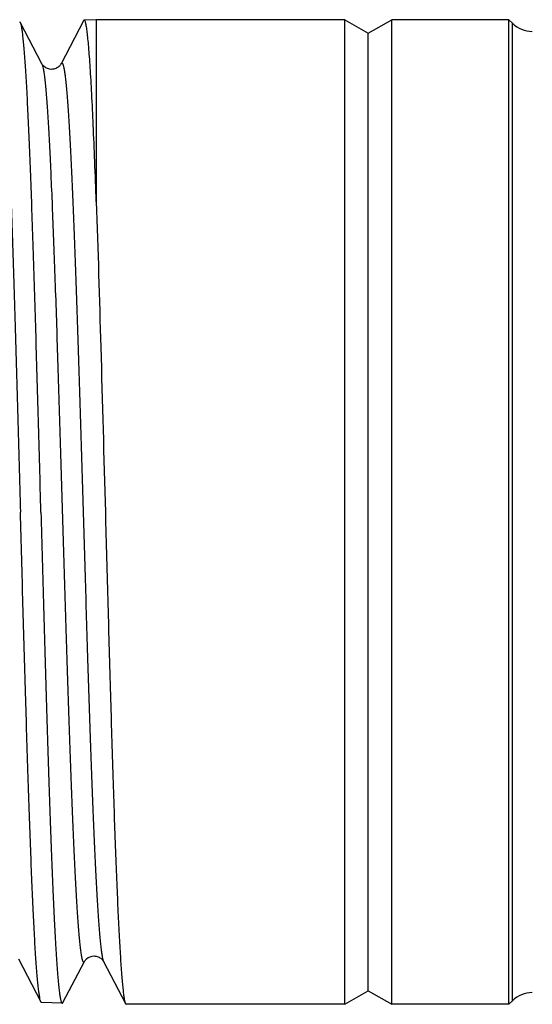
# Model space of a CAD drawing. Units: millimetres. Extents: x 0 to 297, y 0 to 210.
# Drawn here: x 75 to 86, y 174 to 195 of the extents above; entities that cross this region are included whole.
import ezdxf

# ---------------------------------------------------------------- set-up
doc = ezdxf.new("R2010")
doc.units = ezdxf.units.MM
doc.header["$LTSCALE"] = 16.335
doc.layers.get('0').update_dxf_attribs({"linetype": 'CONTINUOUS'})
doc.layers.add('A_STD', color=7, linetype='CONTINUOUS')

msp = doc.modelspace()

# ---------------------------------------------------------------- linework, layer by layer
at = {"color": 7, "linetype": 'Continuous'}
for p, q in [((75.08, 193.924), (74.623, 194.799)), ((75.968, 194.842), (75.49, 193.924)), ((76.24, 194.864), (76.24, 190.986)), ((75.08, 193.924), (75.08, 193.924)), ((75.49, 193.924), (75.49, 193.924)), ((74.583, 174.833), (75.061, 173.915)), ((75.53, 173.902), (75.987, 174.777)), ((75.986, 174.777), (75.987, 174.777)), ((76.397, 174.777), (76.397, 174.777)), ((76.397, 174.777), (76.865, 173.879))]:
    msp.add_line(p, q, dxfattribs=at)
for points, knots in [([(74.169, 194.8), (74.176, 194.8), (74.184, 194.788), (74.191, 194.771), (74.199, 194.749), (74.205, 194.721), (74.216, 194.671), (74.228, 194.593), (74.242, 194.481), (74.256, 194.345), (74.27, 194.184), (74.289, 193.924), (74.314, 193.541), (74.342, 193.016), (74.37, 192.408), (74.398, 191.723), (74.426, 190.966), (74.454, 190.146), (74.482, 189.27), (74.52, 188.016), (74.567, 186.375), (74.604, 185.043), (74.623, 184.364)], [0, 0, 0, 0, 0.001785, 0.003415, 0.005606, 0.008374, 0.011723, 0.020175, 0.030965, 0.044075, 0.059478, 0.077139, 0.119071, 0.169476, 0.227871, 0.293698, 0.366324, 0.445049, 0.529121, 0.617732, 0.805107, 1, 1, 1, 1]), ([(74.623, 194.799), (74.622, 194.801), (74.619, 194.807), (74.612, 194.814), (74.608, 194.814)], [0, 0, 0, 0, 0.34748, 1, 1, 1, 1]), ([(75.061, 184.364), (75.043, 185.021), (75.007, 186.311), (74.954, 188.189), (74.908, 189.678), (74.871, 190.785), (74.843, 191.533), (74.816, 192.217), (74.789, 192.83), (74.762, 193.367), (74.735, 193.823), (74.712, 194.151), (74.693, 194.369), (74.679, 194.5), (74.666, 194.607), (74.653, 194.692), (74.64, 194.754), (74.629, 194.787), (74.623, 194.799)], [0, 0, 0, 0, 0.188682, 0.370569, 0.539174, 0.616579, 0.688449, 0.754138, 0.813056, 0.864678, 0.90854, 0.944257, 0.95896, 0.97152, 0.981909, 0.990114, 0.996134, 1, 1, 1, 1]), ([(75.983, 194.856), (75.982, 194.856), (75.978, 194.855), (75.973, 194.85), (75.97, 194.845), (75.968, 194.842)], [0, 0, 0, 0, 0.178509, 0.519314, 1, 1, 1, 1]), ([(76.24, 190.986), (76.23, 191.273), (76.21, 191.816), (76.178, 192.582), (76.151, 193.159), (76.129, 193.567), (76.113, 193.832), (76.097, 194.067), (76.081, 194.272), (76.065, 194.447), (76.049, 194.59), (76.036, 194.69), (76.024, 194.754), (76.016, 194.79), (76.009, 194.818), (76.001, 194.839), (75.994, 194.852), (75.986, 194.856), (75.983, 194.856)], [0, 0, 0, 0, 0.221598, 0.41957, 0.591366, 0.666802, 0.734954, 0.7956, 0.848566, 0.893698, 0.930861, 0.959977, 0.971501, 0.981003, 0.988498, 0.99403, 0.997718, 1, 1, 1, 1]), ([(75.49, 193.923), (75.486, 193.916), (75.478, 193.903), (75.462, 193.884), (75.432, 193.854), (75.387, 193.826), (75.332, 193.809), (75.245, 193.798), (75.145, 193.838), (75.091, 193.901), (75.08, 193.924)], [0, 0, 0, 0, 0.049284, 0.091989, 0.151476, 0.310775, 0.404697, 0.502088, 0.847899, 1, 1, 1, 1]), ([(75.08, 193.924), (75.086, 193.911), (75.097, 193.878), (75.11, 193.816), (75.124, 193.731), (75.138, 193.624), (75.152, 193.494), (75.172, 193.278), (75.196, 192.954), (75.224, 192.505), (75.252, 191.976), (75.28, 191.374), (75.308, 190.705), (75.336, 189.974), (75.375, 188.899), (75.422, 187.458), (75.477, 185.654), (75.533, 183.8), (75.58, 182.255), (75.618, 181.049), (75.646, 180.186), (75.674, 179.363), (75.702, 178.588), (75.73, 177.868), (75.758, 177.211), (75.786, 176.623), (75.811, 176.178), (75.83, 175.861), (75.844, 175.653), (75.858, 175.467), (75.872, 175.301), (75.886, 175.158), (75.9, 175.036), (75.912, 174.949), (75.922, 174.89), (75.929, 174.855), (75.936, 174.825), (75.943, 174.801), (75.95, 174.783), (75.957, 174.77), (75.964, 174.762), (75.973, 174.76), (75.981, 174.767), (75.984, 174.773), (75.986, 174.777)], [0, 0, 0, 0, 0.002146, 0.005442, 0.009903, 0.015529, 0.022312, 0.030236, 0.049436, 0.072953, 0.100563, 0.132002, 0.166969, 0.205126, 0.246107, 0.334939, 0.430052, 0.527793, 0.624409, 0.671131, 0.716193, 0.759163, 0.799628, 0.8372, 0.871518, 0.902254, 0.929116, 0.941012, 0.951847, 0.961596, 0.970235, 0.977745, 0.984112, 0.989321, 0.991489, 0.993366, 0.994953, 0.996252, 0.997269, 0.998014, 0.99852, 0.998891, 0.999337, 1, 1, 1, 1]), ([(75.49, 193.924), (75.492, 193.928), (75.495, 193.934), (75.503, 193.94), (75.512, 193.939), (75.519, 193.931), (75.526, 193.918), (75.533, 193.899), (75.54, 193.875), (75.547, 193.845), (75.554, 193.81), (75.564, 193.751), (75.576, 193.664), (75.59, 193.542), (75.604, 193.398), (75.618, 193.232), (75.632, 193.045), (75.647, 192.837), (75.666, 192.519), (75.69, 192.074), (75.718, 191.484), (75.746, 190.826), (75.775, 190.106), (75.803, 189.33), (75.831, 188.506), (75.859, 187.642), (75.897, 186.435), (75.944, 184.89), (76, 183.036), (76.055, 181.233), (76.102, 179.793), (76.141, 178.719), (76.169, 177.989), (76.197, 177.321), (76.225, 176.72), (76.253, 176.193), (76.281, 175.744), (76.305, 175.421), (76.325, 175.205), (76.339, 175.076), (76.353, 174.969), (76.366, 174.884), (76.38, 174.823), (76.39, 174.789), (76.397, 174.777)], [0, 0, 0, 0, 0.000666, 0.001114, 0.001486, 0.001993, 0.002739, 0.003756, 0.005057, 0.006648, 0.00853, 0.010703, 0.015923, 0.022303, 0.029831, 0.038489, 0.048259, 0.059118, 0.071039, 0.097954, 0.128747, 0.163123, 0.200751, 0.241268, 0.284286, 0.329389, 0.376144, 0.472796, 0.57053, 0.665595, 0.754343, 0.795273, 0.833376, 0.868284, 0.899666, 0.927221, 0.950686, 0.969842, 0.977746, 0.984511, 0.990123, 0.994572, 0.997859, 1, 1, 1, 1]), ([(76.24, 190.986), (76.276, 189.95), (76.342, 187.743), (76.402, 185.535), (76.434, 184.364)], [0, 0, 0, 0, 0.469446, 1, 1, 1, 1]), ([(75.061, 173.915), (75.055, 173.927), (75.045, 173.96), (75.032, 174.022), (75.019, 174.107), (75.005, 174.215), (74.992, 174.345), (74.972, 174.564), (74.949, 174.892), (74.922, 175.349), (74.895, 175.886), (74.868, 176.5), (74.841, 177.185), (74.814, 177.935), (74.776, 179.043), (74.731, 180.535), (74.677, 182.415), (74.641, 183.707), (74.623, 184.364)], [0, 0, 0, 0, 0.003862, 0.009877, 0.018076, 0.02846, 0.041014, 0.055712, 0.091421, 0.135275, 0.186892, 0.245809, 0.3115, 0.383379, 0.460795, 0.629427, 0.811332, 1, 1, 1, 1]), ([(75.061, 184.364), (75.08, 183.683), (75.108, 182.67), (75.146, 181.334), (75.174, 180.37), (75.202, 179.444), (75.23, 178.565), (75.258, 177.742), (75.287, 176.982), (75.315, 176.294), (75.343, 175.683), (75.37, 175.156), (75.395, 174.772), (75.415, 174.509), (75.429, 174.348), (75.442, 174.211), (75.456, 174.098), (75.468, 174.019), (75.479, 173.969), (75.486, 173.94), (75.492, 173.918), (75.499, 173.901), (75.506, 173.891), (75.512, 173.887), (75.515, 173.887)], [0, 0, 0, 0, 0.19466, 0.289648, 0.381856, 0.4704, 0.554421, 0.633112, 0.705719, 0.771544, 0.829954, 0.880395, 0.922384, 0.940083, 0.955527, 0.968686, 0.979531, 0.988042, 0.991423, 0.994223, 0.996448, 0.998112, 0.999253, 1, 1, 1, 1]), ([(76.434, 184.364), (76.452, 183.704), (76.487, 182.406), (76.54, 180.519), (76.585, 179.021), (76.621, 177.909), (76.648, 177.157), (76.675, 176.469), (76.702, 175.853), (76.728, 175.314), (76.755, 174.856), (76.778, 174.527), (76.797, 174.308), (76.81, 174.177), (76.823, 174.07), (76.836, 173.985), (76.849, 173.923), (76.859, 173.89), (76.865, 173.879)], [0, 0, 0, 0, 0.188803, 0.370816, 0.539521, 0.616959, 0.688848, 0.754542, 0.813451, 0.865048, 0.908868, 0.944527, 0.959196, 0.971717, 0.982063, 0.990221, 0.99619, 1, 1, 1, 1]), ([(75.987, 174.777), (75.998, 174.799), (76.052, 174.862), (76.152, 174.902), (76.239, 174.892), (76.294, 174.874), (76.339, 174.846), (76.369, 174.816), (76.385, 174.797), (76.393, 174.784), (76.397, 174.777)], [0, 0, 0, 0, 0.152148, 0.497912, 0.595287, 0.689193, 0.848477, 0.907964, 0.950678, 1, 1, 1, 1]), ([(75.076, 173.901), (75.075, 173.901), (75.071, 173.902), (75.066, 173.907), (75.063, 173.912), (75.061, 173.915)], [0, 0, 0, 0, 0.178603, 0.519397, 1, 1, 1, 1]), ([(75.515, 173.887), (75.516, 173.887), (75.52, 173.888), (75.525, 173.893), (75.529, 173.898), (75.53, 173.902)], [0, 0, 0, 0, 0.178329, 0.516959, 1, 1, 1, 1]), ([(76.865, 173.879), (76.866, 173.876), (76.87, 173.871), (76.875, 173.864), (76.88, 173.864)], [0, 0, 0, 0, 0.345813, 1, 1, 1, 1])]:
    msp.add_open_spline(points, degree=3, knots=knots, dxfattribs=at)
at = {"layer": 'A_STD', "color": 7, "linetype": 'Continuous'}
for p, q in [((76.24, 194.864), (75.983, 194.856)), ((81.54, 194.864), (76.24, 194.864)), ((81.54, 173.864), (81.54, 194.864)), ((81.54, 194.864), (82.04, 194.576)), ((82.04, 194.576), (82.54, 194.864)), ((82.54, 173.864), (82.54, 194.864)), ((85.04, 194.864), (82.54, 194.864)), ((85.04, 173.864), (85.04, 194.864)), ((85.114, 194.79), (85.04, 194.864)), ((85.114, 173.939), (85.114, 194.79)), ((82.04, 174.153), (82.04, 194.576)), ((81.54, 173.864), (82.04, 174.153)), ((82.04, 174.153), (82.54, 173.864)), ((75.515, 173.887), (75.076, 173.901)), ((85.114, 173.939), (85.04, 173.864)), ((81.54, 173.864), (76.88, 173.864)), ((85.04, 173.864), (82.54, 173.864))]:
    msp.add_line(p, q, dxfattribs=at)
for centre, start, end in [((85.538, 195.214), 225, 270), ((85.538, 173.514), 90, 135)]:
    msp.add_arc(centre, 0.6, start, end, dxfattribs=at)

doc.saveas('drawing.dxf')
